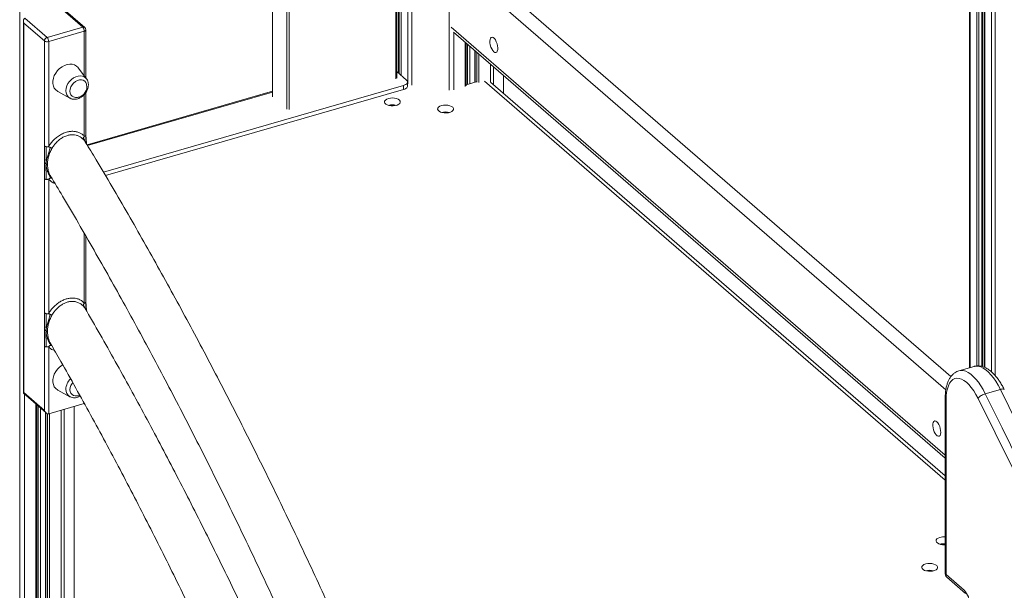
# Model space of a CAD drawing. Units: millimetres. Extents: x -9753 to 19787, y -5032 to 5238.
# Drawn here: x 10416 to 11038, y -3656 to -3295 of the extents above; entities that cross this region are included whole.
import ezdxf

# ---------------------------------------------------------------- set-up
doc = ezdxf.new("R2010")
doc.units = ezdxf.units.MM

msp = doc.modelspace()

# ---------------------------------------------------------------- linework, layer by layer
at = {"color": 8, "linetype": 'Continuous', "lineweight": 15}
for p, q in [((10663.48, -1951.28), (10663.48, -3336.47)), ((10687.09, -1954.37), (10687.09, -3339.63)), ((11016.54, -2301.06), (11016.54, -3514.9)), ((11020.71, -2304.68), (11020.71, -3513.91)), ((11022.08, -2305.86), (11022.08, -3513.91)), ((11023.93, -2307.46), (11023.93, -3514.2)), ((11025.71, -2309.01), (11025.71, -3514.82)), ((11029.89, -2312.62), (11029.89, -3517.52)), ((11032.32, -2313.55), (11032.32, -3519.98)), ((10653.51, -3332.41), (10653.51, -2643.16)), ((10655.09, -2642.7), (10655.09, -3328.77)), ((10656.88, -2642.19), (10656.88, -3330.32)), ((10661.05, -2640.97), (10661.05, -3335.53)), ((10584.6, -3351.73), (10584.6, -2663.05)), ((10585.96, -2662.66), (10585.96, -3351.91)), ((10575.6, -2665.65), (10575.6, -3343.93)), ((10415.71, -2978.36), (10415.71, -4536.69)), ((10693.89, -3251.74), (11004.33, -3520.59)), ((10688.51, -3258.28), (11001.14, -3529.02)), ((10456.56, -3330.67), (10456.56, -3302.39)), ((10688.51, -3299.85), (11000.72, -3570.23)), ((10690.13, -3303.19), (10690.13, -3339.43)), ((10697.35, -3309.44), (10697.35, -3337.34)), ((10698.8, -3310.69), (10698.8, -3336.01)), ((10700.31, -3312.01), (10700.31, -3335.57)), ((10703.58, -3314.84), (10703.58, -3334.63)), ((10704.65, -3315.76), (10704.65, -3334.66)), ((10706.01, -3316.94), (10706.01, -3334.84)), ((10713.24, -3323.2), (10713.24, -3334.37)), ((10715.1, -3324.81), (10715.1, -3335.97)), ((11000.72, -3586.07), (10709.48, -3333.84)), ((10721.43, -3330.29), (10721.43, -3341.45)), ((10575.46, -3340.94), (10458.65, -3374.66)), ((10456.56, -3368.66), (10456.56, -3342.37)), ((10686.72, -3353.57), (10686.72, -3353.9)), ((10457.55, -3367.88), (10457.5, -3368.18)), ((10435.99, -3395.21), (10435.48, -3395.13)), ((10456.56, -3474.13), (10456.56, -3430.14)), ((10457.5, -3473.64), (10457.55, -3473.35)), ((10435.5, -3500.95), (10435.99, -3501.03)), ((10418.75, -3531.76), (10418.75, -4536.49)), ((10425.97, -3538.02), (10425.97, -4534.4)), ((10427.42, -3539.27), (10427.42, -4526.98)), ((10428.93, -3540.59), (10428.93, -4526.88)), ((10443.72, -3541.3), (10443.72, -4528.6)), ((10450.05, -3539.48), (10450.05, -4516.8)), ((10432.2, -3543.42), (10432.2, -4530.8)), ((10433.27, -3544.08), (10433.27, -4531.72)), ((10434.63, -3543.93), (10434.63, -4531.9)), ((10441.86, -3541.84), (10441.86, -4529.82))]:
    msp.add_line(p, q, dxfattribs=at)
at = {"color": 7, "linetype": 'Continuous', "lineweight": 15}
for p, q in [((11016.01, -2300.06), (11016.01, -3515.05)), ((11024.43, -3514.33), (11024.43, -2307.89)), ((11025.58, -2308.89), (11025.58, -3514.77)), ((10654.01, -3331.98), (10654.01, -2643.01)), ((10655.59, -3329.21), (10655.59, -2642.56)), ((10656.74, -2642.22), (10656.74, -3330.21)), ((10575.46, -2665.69), (10575.46, -3343.68)), ((10455.56, -3299.79), (10441.56, -3287.67)), ((10456.87, -3300.01), (10443.22, -3288.18)), ((10418.04, -3295.9), (10418.04, -3531.11)), ((10431.31, -3308.52), (10418.31, -3297.26)), ((10418.31, -3297.26), (10418.31, -3530.74)), ((10419.04, -3294.17), (10433.04, -3306.29)), ((10433.04, -3306.29), (10455.56, -3299.79)), ((10456.56, -3302.39), (10434.04, -3308.89)), ((10457.56, -3332), (10457.56, -3301.52)), ((10689.96, -3303.04), (11000.72, -3572.17)), ((10431.31, -3374.8), (10431.31, -3308.52)), ((10434.04, -3308.89), (10434.04, -3375.16)), ((10697.85, -3336.91), (10697.85, -3309.88)), ((10703.45, -3314.72), (10703.45, -3334.67)), ((10457.93, -3332.49), (10452.67, -3325.5)), ((10654.01, -3327.84), (10660.22, -3333.22)), ((10660.89, -3337.07), (10660.89, -3334.47)), ((10704.35, -3334.41), (10697.85, -3336.29)), ((11000.72, -3583.33), (10713.4, -3334.5)), ((10721.56, -3341.57), (10721.56, -3330.41)), ((10439.74, -3340.42), (10447.42, -3344.63)), ((10457.56, -3367.88), (10457.56, -3341.09)), ((10575.46, -3340.24), (10458.29, -3374.07)), ((10468.65, -3391.41), (10658.39, -3336.63)), ((10469.96, -3393.62), (10658.39, -3339.23)), ((10658.39, -3339.23), (10658.39, -3336.63)), ((10457.85, -3373.34), (10457.55, -3367.77)), ((10431.31, -3374.8), (10431.31, -3385.23)), ((10431.31, -3385.23), (10431.31, -3395.67)), ((10431.31, -3480.26), (10431.31, -3395.67)), ((10434.04, -3396.04), (10434.04, -3480.63)), ((10457.56, -3473.35), (10457.56, -3431.88)), ((10455.99, -3475.24), (10457.07, -3477.53)), ((10457.84, -3478.84), (10457.55, -3473.24)), ((10431.31, -3480.26), (10431.31, -3490.87)), ((10431.31, -3490.87), (10431.31, -3501.48)), ((10431.31, -3542), (10431.31, -3501.48)), ((10434.04, -3501.85), (10434.04, -3544.1)), ((11018.93, -3514.21), (11009.4, -3516.96)), ((11018.93, -3514.21), (11009.4, -3516.96)), ((11026.08, -3531.45), (11035.61, -3528.7)), ((10418.08, -3531.19), (10432.39, -3543.58)), ((10418.31, -3530.74), (10431.31, -3542)), ((10439.74, -3529.1), (10447.42, -3533.31)), ((11000.72, -3534.52), (11000.72, -3645.14)), ((11000.72, -3534.52), (11000.72, -3645.14)), ((10426.47, -4533.97), (10426.47, -3538.45)), ((10434.04, -3544.1), (10456.56, -3537.6)), ((10450.19, -4516.28), (10450.19, -3539.44)), ((11001.26, -3645.7), (11001.26, -3535.52)), ((10432.07, -3543.3), (10432.07, -4530.55)), ((10990.29, -3643.67), (10989.64, -3643.1)), ((11012.76, -3655.66), (11001.26, -3645.7)), ((11001.78, -3647.44), (11013.61, -3657.69)), ((11001.78, -3647.44), (11013.61, -3657.69))]:
    msp.add_line(p, q, dxfattribs=at)
at = {"color": 8, "linetype": 'Continuous', "lineweight": 15, "flags": 128}
for points in [[(10457.56, -3301.52), (10457.56, -3301.59), (10457.49, -3301.78), (10457.35, -3301.96), (10457.15, -3302.13), (10456.88, -3302.27), (10456.56, -3302.39)], [(10444.9, -3339.96), (10445.05, -3338.45), (10445.51, -3336.92), (10446.24, -3335.43), (10447.23, -3334.05), (10448.42, -3332.84), (10449.76, -3331.85), (10451.21, -3331.13), (10452.68, -3330.71), (10454.12, -3330.6), (10455.46, -3330.81), (10456.65, -3331.33), (10457.64, -3332.14), (10457.93, -3332.49)], [(11018.93, -3514.21), (11020.19, -3513.99), (11021.66, -3514.08), (11023.2, -3514.51), (11024.78, -3515.26), (11026.39, -3516.35), (11028.01, -3517.74), (11029.62, -3519.43), (11031.21, -3521.39), (11032.74, -3523.61), (11034.22, -3526.06), (11035.61, -3528.7)], [(11018.93, -3514.21), (11020.19, -3513.99), (11021.66, -3514.08), (11023.2, -3514.51), (11024.78, -3515.26), (11026.39, -3516.35), (11028.01, -3517.74), (11029.62, -3519.43), (11031.21, -3521.39), (11032.74, -3523.61), (11034.22, -3526.06), (11035.61, -3528.7)], [(11026.08, -3531.45), (11024.69, -3528.81), (11023.22, -3526.36), (11021.68, -3524.14), (11020.1, -3522.18), (11018.48, -3520.49), (11016.86, -3519.1), (11015.25, -3518.01), (11013.67, -3517.26), (11012.14, -3516.83), (11010.67, -3516.74), (11009.38, -3516.96)], [(11026.08, -3531.45), (11024.69, -3528.81), (11023.22, -3526.36), (11021.68, -3524.14), (11020.1, -3522.18), (11018.48, -3520.49), (11016.86, -3519.1), (11015.25, -3518.01), (11013.67, -3517.26), (11012.14, -3516.83), (11010.67, -3516.74), (11009.38, -3516.96)]]:
    msp.add_lwpolyline(points, dxfattribs=at)
at = {"color": 7, "linetype": 'Continuous', "lineweight": 15, "flags": 128}
for points in [[(10715.4, -3315.34), (10716.07, -3315.77), (10716.7, -3315.84), (10717.23, -3315.55), (10717.62, -3314.93), (10717.85, -3314.01), (10717.89, -3312.88), (10717.76, -3311.6), (10717.44, -3310.28), (10716.98, -3309.02), (10716.4, -3307.9), (10715.74, -3307.02), (10715.06, -3306.43), (10714.4, -3306.18), (10713.82, -3306.29), (10713.36, -3306.75), (10713.04, -3307.52), (10712.91, -3308.56), (10712.95, -3309.77), (10713.18, -3311.08), (10713.57, -3312.39), (10714.1, -3313.59), (10714.73, -3314.6), (10715.4, -3315.34)], [(10452.67, -3325.5), (10452.59, -3325.39), (10451.57, -3324.39), (10450.33, -3323.67), (10448.9, -3323.26), (10447.34, -3323.17), (10445.71, -3323.41), (10444.07, -3323.96), (10442.47, -3324.81), (10440.97, -3325.93), (10439.63, -3327.27), (10438.49, -3328.79), (10437.6, -3330.43), (10436.99, -3332.14), (10436.68, -3333.84), (10436.68, -3335.49), (10436.99, -3337.01), (10437.6, -3338.37), (10438.49, -3339.49), (10439.63, -3340.36), (10439.74, -3340.42)], [(10458.04, -3336.17), (10457.98, -3335.9), (10457.52, -3334.83), (10456.79, -3333.99), (10455.83, -3333.41), (10454.69, -3333.14), (10453.44, -3333.2), (10452.16, -3333.57), (10450.91, -3334.23), (10449.78, -3335.16), (10448.81, -3336.29), (10448.08, -3337.56), (10447.63, -3338.89), (10447.47, -3340.21), (10447.63, -3341.44), (10448.08, -3342.51), (10448.81, -3343.36), (10449.78, -3343.93), (10450.91, -3344.2), (10451.08, -3344.21)], [(10658.39, -3336.63), (10659.19, -3336.35), (10659.86, -3335.99), (10660.37, -3335.57), (10660.72, -3335.11), (10660.88, -3334.63), (10660.85, -3334.14), (10660.62, -3333.66), (10660.22, -3333.22)], [(10660.89, -3337.07), (10660.88, -3337.23), (10660.72, -3337.71), (10660.37, -3338.17), (10659.86, -3338.59), (10659.19, -3338.94), (10658.39, -3339.23)], [(10648.76, -3344.9), (10647.69, -3345.31), (10646.88, -3345.86), (10646.39, -3346.5), (10646.27, -3347.17), (10646.52, -3347.84), (10647.11, -3348.46), (10648.02, -3348.96), (10649.17, -3349.33), (10650.47, -3349.53), (10651.83, -3349.54), (10653.15, -3349.38), (10654.33, -3349.04), (10655.28, -3348.55), (10655.94, -3347.95), (10656.24, -3347.29), (10656.18, -3346.61), (10655.75, -3345.96), (10654.99, -3345.4), (10653.96, -3344.95), (10652.72, -3344.67), (10651.38, -3344.56), (10650.03, -3344.64), (10648.76, -3344.9)], [(10682.41, -3349.4), (10681.33, -3349.82), (10680.52, -3350.37), (10680.04, -3351), (10679.91, -3351.68), (10680.16, -3352.35), (10680.76, -3352.96), (10681.67, -3353.47), (10682.81, -3353.84), (10684.12, -3354.04), (10685.48, -3354.05), (10686.8, -3353.88), (10687.98, -3353.54), (10688.93, -3353.06), (10689.58, -3352.46), (10689.89, -3351.8), (10689.83, -3351.12), (10689.4, -3350.47), (10688.64, -3349.9), (10687.6, -3349.46), (10686.37, -3349.18), (10685.02, -3349.07), (10683.67, -3349.15), (10682.41, -3349.4)], [(10442.95, -3513.2), (10442.47, -3513.49), (10440.97, -3514.6), (10439.63, -3515.94), (10438.49, -3517.46), (10437.6, -3519.11), (10436.99, -3520.81), (10436.68, -3522.52), (10436.68, -3524.16), (10436.99, -3525.69), (10437.6, -3527.04), (10438.49, -3528.17), (10439.63, -3529.03), (10439.74, -3529.1)], [(11001.26, -3535.52), (11001.35, -3532.9), (11001.63, -3530.49), (11002.1, -3528.3), (11002.73, -3526.39), (11003.54, -3524.77), (11004.5, -3523.46), (11005.59, -3522.49), (11006.82, -3521.87), (11008.15, -3521.61), (11009.57, -3521.72), (11011.06, -3522.18), (11012.59, -3523), (11014.15, -3524.17), (11015.71, -3525.66), (11017.24, -3527.45), (11018.74, -3529.52), (11020.17, -3531.84), (11021.52, -3534.38)], [(11001.26, -3535.52), (11001.35, -3532.9), (11001.63, -3530.49), (11002.1, -3528.3), (11002.73, -3526.39), (11003.54, -3524.77), (11004.5, -3523.46), (11005.59, -3522.49), (11006.82, -3521.87), (11008.15, -3521.61), (11009.57, -3521.72), (11011.06, -3522.18), (11012.59, -3523), (11014.15, -3524.17), (11015.71, -3525.66), (11017.24, -3527.45), (11018.74, -3529.52), (11020.17, -3531.84), (11021.52, -3534.38)], [(10449.23, -3524.43), (10448.81, -3524.97), (10448.08, -3526.23), (10447.63, -3527.57), (10447.47, -3528.89), (10447.63, -3530.12), (10448.08, -3531.19), (10448.81, -3532.03), (10449.78, -3532.61), (10450.91, -3532.88), (10451.08, -3532.89)], [(11035.61, -3528.7), (11046.28, -3550.16), (11056.86, -3571.8), (11067.34, -3593.6), (11077.71, -3615.55), (11087.99, -3637.67), (11098.15, -3659.93)], [(11035.61, -3528.7), (11046.28, -3550.16), (11056.86, -3571.8), (11067.34, -3593.6), (11077.71, -3615.55), (11087.99, -3637.67), (11098.15, -3659.93)], [(11021.52, -3534.38), (11032.39, -3556.26), (11043.17, -3578.31), (11053.84, -3600.54), (11064.41, -3622.93), (11074.87, -3645.48), (11085.22, -3668.18)], [(11021.52, -3534.38), (11032.39, -3556.26), (11043.17, -3578.31), (11053.84, -3600.54), (11064.41, -3622.93), (11074.87, -3645.48), (11085.22, -3668.18)], [(11088.63, -3662.68), (11078.46, -3640.42), (11068.19, -3618.3), (11057.81, -3596.35), (11047.34, -3574.55), (11036.76, -3552.91), (11026.08, -3531.45)], [(11088.63, -3662.68), (11078.46, -3640.42), (11068.19, -3618.3), (11057.81, -3596.35), (11047.34, -3574.55), (11036.76, -3552.91), (11026.08, -3531.45)], [(10995.4, -3549.17), (10994.73, -3548.75), (10994.1, -3548.67), (10993.57, -3548.96), (10993.18, -3549.58), (10992.95, -3550.5), (10992.91, -3551.63), (10993.04, -3552.91), (10993.36, -3554.23), (10993.82, -3555.49), (10994.4, -3556.61), (10995.06, -3557.49), (10995.74, -3558.08), (10996.4, -3558.33), (10996.98, -3558.22), (10997.44, -3557.77), (10997.76, -3556.99), (10997.89, -3555.95), (10997.85, -3554.74), (10997.62, -3553.43), (10997.23, -3552.13), (10996.7, -3550.92), (10996.07, -3549.91), (10995.4, -3549.17)], [(10997.41, -3622.2), (10996.33, -3622.62), (10995.52, -3623.17), (10995.04, -3623.8), (10994.91, -3624.48), (10995.16, -3625.15), (10995.76, -3625.76), (10996.67, -3626.27), (10997.81, -3626.64), (10999.12, -3626.83), (11000.48, -3626.85), (11000.72, -3626.83)], [(10988.39, -3639.02), (10987.32, -3639.44), (10986.51, -3639.99), (10986.02, -3640.62), (10985.9, -3641.3), (10986.15, -3641.97), (10986.74, -3642.58), (10987.65, -3643.09), (10988.8, -3643.46), (10990.1, -3643.66), (10991.46, -3643.67), (10992.78, -3643.5), (10993.96, -3643.16), (10994.91, -3642.68), (10995.57, -3642.08), (10995.87, -3641.42), (10995.81, -3640.74), (10995.38, -3640.09), (10994.63, -3639.52), (10993.59, -3639.08), (10992.35, -3638.8), (10991.01, -3638.69), (10989.66, -3638.77), (10988.39, -3639.02)]]:
    msp.add_lwpolyline(points, dxfattribs=at)
at = {"color": 8, "linetype": 'Continuous', "lineweight": 15}
for centre, radius, start, end in [((10456.01, -3301.09), 1.38, 51.66775, 109.2415), ((10450.01, -3340.22), 5.12, 177.08972, 239.62411), ((10454.62, -3529.04), 9.73, 133.88425, 177.63658), ((10450.01, -3528.9), 5.12, 177.08972, 239.62411), ((11002.05, -3534.45), 1.33, 182.98843, 233.42656)]:
    msp.add_arc(centre, radius, start, end, dxfattribs=at)
at = {"color": 7, "linetype": 'Continuous', "lineweight": 15}
for centre, radius, start, end in [((10452.77, -3302.36), 3.79, 359.51295, 42.5905), ((10455.56, -3301.52), 2, 0, 49.10661), ((10433.77, -3308.64), 2.46, 107.20914, 177.17117), ((10433.07, -3305.81), 3.23, 237.13472, 287.602), ((10430.25, -3308.86), 3.79, 359.51295, 42.5905), ((10451.44, -3337.49), 6.73, 286.10211, 11.25141), ((10451.44, -3337.49), 6.73, 266.9618, 286.10211), ((10651.26, -3358.29), 9.41, 74.58612, 105.41349), ((10684.91, -3362.8), 9.41, 74.58733, 105.41092), ((10451.44, -3526.16), 6.73, 266.9618, 289.92499), ((10999.91, -3631.34), 9.47, 85.07896, 105.31424), ((10999.91, -3635.67), 9.47, 85.07896, 105.31424), ((10990.89, -3652.42), 9.41, 74.58704, 105.41375), ((11002.99, -3664.64), 13.27, 359.51454, 42.58913)]:
    msp.add_arc(centre, radius, start, end, dxfattribs=at)
for centre, major_axis, ratio, start_param, end_param in [((10420.04, -3296.76), (-1.16, 2.54), 0.641742, 6.188123, 7.758919), ((10420.04, -3530.24), (1.99, 0.91), 0.208712, 2.522931, 3.236655), ((10433.04, -3541.5), (-1.16, 2.54), 0.641742, 1.475734, 3.04653)]:
    msp.add_ellipse(centre, major_axis=major_axis, ratio=ratio, start_param=start_param, end_param=end_param, dxfattribs=at)
at = {"color": 8, "linetype": 'Continuous', "lineweight": 15}
for major_axis, ratio, start_param, end_param in [((4, 0.48), 0.308499, 3.10465, 3.628249), ((3.13, 2.55), 0.613344, 2.535126, 3.248851)]:
    msp.add_ellipse((11004.72, -3644.7), major_axis=major_axis, ratio=ratio, start_param=start_param, end_param=end_param, dxfattribs=at)
at = {"color": 7, "linetype": 'Continuous', "lineweight": 15}
for points, knots in [([(10459.13, -3336.27), (10459.12, -3335.98), (10459.09, -3335.19), (10458.78, -3333.99), (10458.34, -3332.98), (10457.93, -3332.53), (10457.84, -3332.43)], [0, 0, 0, 0, 0.204423, 0.553002, 0.896247, 1, 1, 1, 1]), ([(10447.39, -3344.58), (10447.5, -3344.65), (10447.98, -3344.96), (10448.97, -3345.25), (10450.32, -3345.4), (10451.73, -3345.26), (10453.15, -3344.83), (10454.53, -3344.13), (10455.81, -3343.19), (10456.95, -3342.03), (10457.89, -3340.7), (10458.6, -3339.25), (10459.05, -3337.75), (10459.1, -3336.75), (10459.13, -3336.27)], [0, 0, 0, 0, 0.025171, 0.108952, 0.193377, 0.279427, 0.367317, 0.456672, 0.546887, 0.637553, 0.728577, 0.820035, 0.911985, 1, 1, 1, 1]), ([(10434.04, -3375.16), (10434.54, -3374.42), (10435.54, -3372.94), (10437.43, -3370.86), (10439.62, -3368.97), (10442.11, -3367.38), (10444.64, -3366.29), (10447.08, -3365.71), (10449.34, -3365.55), (10451.49, -3365.8), (10453.43, -3366.43), (10455.15, -3367.38), (10456.09, -3368.23), (10456.56, -3368.66)], [0, 0, 0, 0, 0.089001, 0.177972, 0.277388, 0.376762, 0.479417, 0.567586, 0.655765, 0.743794, 0.831852, 0.915916, 1, 1, 1, 1]), ([(10455.97, -3370.7), (10455.07, -3369.93), (10453.71, -3368.77), (10451.38, -3368), (10449.47, -3367.73), (10447.46, -3367.85), (10445.3, -3368.36), (10443.08, -3369.34), (10440.9, -3370.78), (10439, -3372.5), (10437.37, -3374.4), (10436.53, -3375.76), (10436.1, -3376.43)], [0, 0, 0, 0, 0.168763, 0.256778, 0.344762, 0.432518, 0.520259, 0.622405, 0.72165, 0.820955, 0.91046, 1, 1, 1, 1]), ([(10455.99, -3369.8), (10455.95, -3369.92), (10455.89, -3370.14), (10455.88, -3370.44), (10455.94, -3370.61), (10455.97, -3370.7)], [0, 0, 0, 0, 0.372781, 0.663586, 1, 1, 1, 1]), ([(10456.56, -3368.66), (10456.56, -3368.69), (10456.55, -3368.75), (10456.49, -3368.89), (10456.36, -3369.12), (10456.15, -3369.44), (10456.05, -3369.67), (10455.99, -3369.8)], [0, 0, 0, 0, 0.0659, 0.143637, 0.348927, 0.632842, 1, 1, 1, 1]), ([(10455.99, -3369.8), (10456.46, -3370.65), (10456.99, -3371.6), (10457.26, -3372.5), (10457.29, -3372.6)], [0, 0, 0, 0, 0.8890312, 1, 1, 1, 1]), ([(10457.5, -3368.18), (10457.43, -3368.29), (10457.32, -3368.5), (10457.01, -3368.68), (10456.78, -3368.74), (10456.63, -3368.71), (10456.58, -3368.68), (10456.56, -3368.66)], [0, 0, 0, 0, 0.367562, 0.651226, 0.856392, 0.934099, 1, 1, 1, 1]), ([(10457.41, -3372.58), (10457.4, -3372.56), (10457.38, -3372.54), (10457.37, -3372.52), (10457.37, -3372.51)], [0, 0, 0, 0, 0.732807, 1, 1, 1, 1]), ([(10796.25, -4174.43), (10794.49, -4168.18), (10790.7, -4154.74), (10784.73, -4134.14), (10778.37, -4112.65), (10771.87, -4091.2), (10765.25, -4069.8), (10758.5, -4048.45), (10751.62, -4027.16), (10744.62, -4005.94), (10737.49, -3984.77), (10730.25, -3963.68), (10722.88, -3942.67), (10715.39, -3921.73), (10707.79, -3900.87), (10700.07, -3880.1), (10692.24, -3859.43), (10684.29, -3838.84), (10676.23, -3818.36), (10668.06, -3797.98), (10659.79, -3777.7), (10651.4, -3757.54), (10642.92, -3737.49), (10634.32, -3717.56), (10625.63, -3697.75), (10616.84, -3678.07), (10607.95, -3658.53), (10598.96, -3639.11), (10589.88, -3619.83), (10580.7, -3600.7), (10571.44, -3581.71), (10562.08, -3562.87), (10552.64, -3544.19), (10543.11, -3525.66), (10533.49, -3507.29), (10523.8, -3489.09), (10514.02, -3471.05), (10504.17, -3453.19), (10494.24, -3435.5), (10484.23, -3417.99), (10474.16, -3400.66), (10465.21, -3385.53), (10459.6, -3376.24), (10457.4, -3372.6)], [0, 0, 0, 0, 0.0214465, 0.0461198, 0.0707932, 0.0954667, 0.1201402, 0.1448137, 0.1694876, 0.1941615, 0.2188355, 0.2435099, 0.2681845, 0.2928595, 0.317535, 0.3422106, 0.3668868, 0.3915634, 0.4162405, 0.4409182, 0.4655964, 0.4902753, 0.5149549, 0.5396353, 0.5643162, 0.588998, 0.6136807, 0.6383642, 0.6630487, 0.6877341, 0.7124205, 0.7371081, 0.7617968, 0.7864866, 0.8111775, 0.8358698, 0.8605633, 0.8852583, 0.9099547, 0.9346526, 0.959352, 0.9840529, 1, 1, 1, 1]), ([(10457.5, -3368.18), (10457.51, -3369.14), (10457.54, -3370.84), (10457.73, -3372.53), (10457.81, -3373.27)], [0, 0, 0, 0, 0.564423, 1, 1, 1, 1]), ([(10432.5, -3375.4), (10432.32, -3375.34), (10432, -3375.25), (10431.59, -3375.03), (10431.41, -3374.88), (10431.31, -3374.8)], [0, 0, 0, 0, 0.3711344, 0.6617352, 1, 1, 1, 1]), ([(10432.5, -3375.4), (10432.5, -3376.36), (10432.5, -3378.31), (10432.31, -3381.92), (10432.34, -3384.53), (10432.36, -3386.12)], [0, 0, 0, 0, 0.2769454, 0.5599673, 1, 1, 1, 1]), ([(10435.03, -3375.85), (10434.75, -3376.9), (10434.2, -3378.99), (10432.9, -3382.34), (10432.56, -3384.69), (10432.36, -3386.12)], [0, 0, 0, 0, 0.283773, 0.563324, 1, 1, 1, 1]), ([(10434.04, -3375.16), (10434.02, -3375.19), (10433.97, -3375.26), (10433.81, -3375.36), (10433.52, -3375.46), (10433.05, -3375.5), (10432.7, -3375.43), (10432.5, -3375.4)], [0, 0, 0, 0, 0.0659024, 0.1436118, 0.3487673, 0.6323717, 1, 1, 1, 1]), ([(10433.31, -3386.97), (10433.31, -3386.46), (10433.3, -3385.49), (10433.44, -3384.1), (10433.64, -3382.9), (10434.02, -3381.21), (10434.72, -3379.03), (10435.65, -3377.28), (10436.1, -3376.43)], [0, 0, 0, 0, 0.147915, 0.278193, 0.39082, 0.485801, 0.751231, 1, 1, 1, 1]), ([(10435.03, -3375.85), (10434.88, -3375.78), (10434.61, -3375.66), (10434.29, -3375.48), (10434.12, -3375.35), (10434.05, -3375.24), (10434.05, -3375.19), (10434.04, -3375.16)], [0, 0, 0, 0, 0.367152, 0.651063, 0.85635, 0.934086, 1, 1, 1, 1]), ([(10436.1, -3376.43), (10436, -3376.36), (10435.8, -3376.24), (10435.43, -3376.04), (10435.18, -3375.92), (10435.03, -3375.85)], [0, 0, 0, 0, 0.33645, 0.627214, 1, 1, 1, 1]), ([(10431.31, -3385.23), (10431.5, -3385.4), (10431.85, -3385.69), (10432.2, -3385.99), (10432.36, -3386.12)], [0, 0, 0, 0, 0.546493, 1, 1, 1, 1]), ([(10432.5, -3396), (10432.5, -3395.05), (10432.5, -3393.14), (10432.23, -3389.94), (10432.31, -3387.57), (10432.36, -3386.12)], [0, 0, 0, 0, 0.276858, 0.560599, 1, 1, 1, 1]), ([(10433.31, -3386.97), (10433.14, -3386.82), (10432.82, -3386.54), (10432.5, -3386.25), (10432.36, -3386.12)], [0, 0, 0, 0, 0.543534, 1, 1, 1, 1]), ([(10435.48, -3395.13), (10435.07, -3394.48), (10434.25, -3393.18), (10433.18, -3390.78), (10432.52, -3388.42), (10432.41, -3386.89), (10432.36, -3386.12)], [0, 0, 0, 0, 0.283038, 0.56181, 0.778865, 1, 1, 1, 1]), ([(10431.31, -3395.67), (10431.41, -3395.73), (10431.59, -3395.85), (10432, -3395.96), (10432.32, -3395.98), (10432.5, -3396)], [0, 0, 0, 0, 0.338346, 0.628933, 1, 1, 1, 1]), ([(10432.5, -3396), (10432.7, -3396), (10433.05, -3396), (10433.52, -3395.96), (10433.82, -3395.95), (10433.97, -3395.98), (10434.02, -3396.02), (10434.04, -3396.04)], [0, 0, 0, 0, 0.3677501, 0.6515087, 0.8565972, 0.934248, 1, 1, 1, 1]), ([(10435.48, -3395.13), (10435.26, -3395.16), (10434.89, -3395.2), (10434.41, -3395.47), (10434.16, -3395.72), (10434.06, -3395.92), (10434.05, -3396), (10434.04, -3396.04)], [0, 0, 0, 0, 0.368118, 0.65178, 0.856637, 0.934176, 1, 1, 1, 1]), ([(10435.19, -3393.87), (10437.73, -3398.09), (10443.62, -3407.92), (10452.79, -3423.56), (10462.72, -3440.76), (10472.57, -3458.15), (10482.36, -3475.72), (10492.07, -3493.46), (10501.7, -3511.38), (10511.26, -3529.46), (10520.73, -3547.71), (10530.13, -3566.12), (10539.44, -3584.69), (10548.66, -3603.41), (10557.8, -3622.28), (10566.85, -3641.3), (10575.81, -3660.46), (10584.67, -3679.76), (10593.44, -3699.2), (10602.11, -3718.76), (10610.68, -3738.45), (10619.15, -3758.26), (10627.52, -3778.19), (10635.79, -3798.24), (10643.95, -3818.4), (10652, -3838.66), (10659.94, -3859.02), (10667.77, -3879.49), (10675.49, -3900.04), (10683.1, -3920.69), (10690.59, -3941.42), (10697.97, -3962.24), (10705.22, -3983.13), (10712.36, -4004.09), (10719.38, -4025.12), (10726.27, -4046.22), (10733.04, -4067.38), (10739.68, -4088.59), (10746.19, -4109.85), (10752.58, -4131.16), (10758.84, -4152.52), (10764.96, -4173.91), (10769.89, -4191.47), (10772.74, -4201.9), (10773.63, -4205.18)], [0, 0, 0, 0, 0.0182942, 0.0425388, 0.0667849, 0.0910327, 0.1152821, 0.1395328, 0.163785, 0.1880386, 0.2122933, 0.2365494, 0.2608066, 0.2850651, 0.3093248, 0.3335854, 0.3578468, 0.3821095, 0.4063731, 0.4306374, 0.4549026, 0.4791686, 0.5034355, 0.5277029, 0.5519709, 0.5762397, 0.6005089, 0.6247789, 0.6490492, 0.6733201, 0.6975913, 0.7218629, 0.746135, 0.7704073, 0.7946798, 0.8189526, 0.8432256, 0.867499, 0.8917722, 0.9160458, 0.9403192, 0.9645928, 0.9888664, 1, 1, 1, 1]), ([(10434.04, -3480.63), (10434.38, -3480.11), (10435.2, -3478.86), (10436.73, -3477.01), (10438.63, -3475.17), (10440.7, -3473.62), (10442.88, -3472.39), (10445.13, -3471.52), (10447.59, -3470.99), (10450.14, -3470.94), (10452.63, -3471.5), (10454.82, -3472.54), (10455.98, -3473.6), (10456.56, -3474.13)], [0, 0, 0, 0, 0.061345, 0.148941, 0.236504, 0.322195, 0.40786, 0.493619, 0.579379, 0.688255, 0.792598, 0.897004, 1, 1, 1, 1]), ([(10455.95, -3476.13), (10455.42, -3475.63), (10454.36, -3474.63), (10452.38, -3473.64), (10450.15, -3473.09), (10447.88, -3473.09), (10445.71, -3473.56), (10443.72, -3474.34), (10441.81, -3475.45), (10440.01, -3476.86), (10438.37, -3478.54), (10437.06, -3480.24), (10436.37, -3481.39), (10436.08, -3481.86)], [0, 0, 0, 0, 0.103854, 0.208378, 0.312818, 0.421154, 0.506339, 0.591525, 0.676884, 0.762277, 0.850163, 0.938088, 1, 1, 1, 1]), ([(10455.99, -3475.24), (10455.95, -3475.36), (10455.88, -3475.57), (10455.87, -3475.87), (10455.92, -3476.04), (10455.95, -3476.13)], [0, 0, 0, 0, 0.372503, 0.663308, 1, 1, 1, 1]), ([(10456.56, -3474.13), (10456.56, -3474.15), (10456.55, -3474.21), (10456.49, -3474.35), (10456.36, -3474.57), (10456.15, -3474.88), (10456.05, -3475.11), (10455.99, -3475.24)], [0, 0, 0, 0, 0.065288, 0.142569, 0.34747, 0.631755, 1, 1, 1, 1]), ([(10456.56, -3474.13), (10456.58, -3474.14), (10456.63, -3474.18), (10456.78, -3474.2), (10457.01, -3474.15), (10457.31, -3473.96), (10457.43, -3473.76), (10457.5, -3473.64)], [0, 0, 0, 0, 0.065292, 0.1425, 0.347289, 0.631282, 1, 1, 1, 1]), ([(10457.43, -3478.13), (10457.33, -3477.95), (10457.21, -3477.76), (10457.08, -3477.55), (10457.06, -3477.52), (10457.06, -3477.51), (10457.05, -3477.51), (10457.05, -3477.51), (10457.05, -3477.5), (10457.05, -3477.5), (10457.05, -3477.5)], [0, 0, 0, 0, 0.829351, 0.924159, 0.955677, 0.968069, 0.978852, 0.988988, 0.999537, 1, 1, 1, 1]), ([(10762.48, -4231.66), (10760.85, -4225.54), (10757.36, -4212.47), (10751.86, -4192.47), (10746, -4171.65), (10740, -4150.87), (10733.87, -4130.13), (10727.61, -4109.43), (10721.23, -4088.78), (10714.71, -4068.18), (10708.07, -4047.64), (10701.31, -4027.17), (10694.42, -4006.76), (10687.41, -3986.42), (10680.28, -3966.16), (10673.03, -3945.97), (10665.67, -3925.87), (10658.19, -3905.86), (10650.59, -3885.94), (10642.89, -3866.11), (10635.07, -3846.39), (10627.14, -3826.77), (10619.11, -3807.26), (10610.97, -3787.86), (10602.72, -3768.58), (10594.37, -3749.42), (10585.93, -3730.38), (10577.38, -3711.48), (10568.74, -3692.7), (10560, -3674.07), (10551.17, -3655.57), (10542.24, -3637.23), (10533.23, -3619.03), (10524.12, -3600.98), (10514.94, -3583.09), (10505.66, -3565.36), (10496.31, -3547.79), (10486.87, -3530.39), (10477.36, -3513.16), (10467.77, -3496.12), (10461.12, -3484.47), (10457.66, -3478.53), (10457.45, -3478.15)], [0, 0, 0, 0, 0.02254, 0.04821, 0.073879, 0.099548, 0.125218, 0.150887, 0.176556, 0.202226, 0.227895, 0.253565, 0.279235, 0.304905, 0.330576, 0.356247, 0.381918, 0.40759, 0.433263, 0.458936, 0.484609, 0.510284, 0.535959, 0.561634, 0.587311, 0.612988, 0.638666, 0.664346, 0.690026, 0.715707, 0.74139, 0.767073, 0.792758, 0.818444, 0.844131, 0.86982, 0.89551, 0.921202, 0.946896, 0.972591, 0.998287, 1, 1, 1, 1]), ([(10457.5, -3473.64), (10457.51, -3474.62), (10457.54, -3476.33), (10457.72, -3478.03), (10457.8, -3478.76)], [0, 0, 0, 0, 0.571224, 1, 1, 1, 1]), ([(10431.31, -3480.26), (10431.41, -3480.34), (10431.59, -3480.5), (10432, -3480.71), (10432.32, -3480.81), (10432.5, -3480.86)], [0, 0, 0, 0, 0.338609, 0.629182, 1, 1, 1, 1]), ([(10432.5, -3480.86), (10432.5, -3481.84), (10432.5, -3483.82), (10432.31, -3487.49), (10432.34, -3490.15), (10432.36, -3491.76)], [0, 0, 0, 0, 0.2770758, 0.5599546, 1, 1, 1, 1]), ([(10435.02, -3481.29), (10434.74, -3482.37), (10434.2, -3484.49), (10432.91, -3487.9), (10432.56, -3490.3), (10432.36, -3491.76)], [0, 0, 0, 0, 0.283705, 0.563255, 1, 1, 1, 1]), ([(10432.5, -3480.86), (10432.7, -3480.9), (10433.05, -3480.96), (10433.53, -3480.93), (10433.82, -3480.83), (10433.97, -3480.72), (10434.02, -3480.66), (10434.04, -3480.63)], [0, 0, 0, 0, 0.368718, 0.652711, 0.8575, 0.934708, 1, 1, 1, 1]), ([(10433.31, -3492.61), (10433.31, -3492.09), (10433.3, -3491.1), (10433.43, -3489.69), (10433.63, -3488.46), (10434, -3486.73), (10434.7, -3484.51), (10435.63, -3482.73), (10436.08, -3481.86)], [0, 0, 0, 0, 0.147847, 0.278176, 0.390966, 0.486229, 0.751537, 1, 1, 1, 1]), ([(10435.02, -3481.29), (10434.87, -3481.23), (10434.61, -3481.1), (10434.29, -3480.94), (10434.12, -3480.81), (10434.05, -3480.71), (10434.05, -3480.65), (10434.04, -3480.63)], [0, 0, 0, 0, 0.368186, 0.652525, 0.857396, 0.934687, 1, 1, 1, 1]), ([(10436.08, -3481.86), (10435.98, -3481.8), (10435.78, -3481.67), (10435.42, -3481.48), (10435.16, -3481.36), (10435.02, -3481.29)], [0, 0, 0, 0, 0.336639, 0.627399, 1, 1, 1, 1]), ([(10431.31, -3490.87), (10431.5, -3491.04), (10431.85, -3491.33), (10432.2, -3491.63), (10432.36, -3491.76)], [0, 0, 0, 0, 0.546776, 1, 1, 1, 1]), ([(10432.5, -3501.81), (10432.5, -3500.85), (10432.5, -3498.91), (10432.23, -3495.65), (10432.31, -3493.23), (10432.36, -3491.76)], [0, 0, 0, 0, 0.276869, 0.560493, 1, 1, 1, 1]), ([(10433.31, -3492.61), (10433.14, -3492.46), (10432.82, -3492.18), (10432.5, -3491.89), (10432.36, -3491.76)], [0, 0, 0, 0, 0.543907, 1, 1, 1, 1]), ([(10435.5, -3500.95), (10435.08, -3500.28), (10434.26, -3498.95), (10433.18, -3496.51), (10432.52, -3494.1), (10432.41, -3492.55), (10432.36, -3491.76)], [0, 0, 0, 0, 0.2828163, 0.5615589, 0.778744, 1, 1, 1, 1]), ([(10431.31, -3501.48), (10431.41, -3501.55), (10431.59, -3501.66), (10432, -3501.77), (10432.32, -3501.8), (10432.5, -3501.81)], [0, 0, 0, 0, 0.338743, 0.62922, 1, 1, 1, 1]), ([(10432.5, -3501.81), (10432.7, -3501.81), (10433.05, -3501.81), (10433.53, -3501.77), (10433.82, -3501.77), (10433.97, -3501.8), (10434.02, -3501.83), (10434.04, -3501.85)], [0, 0, 0, 0, 0.3689427, 0.6530653, 0.8577724, 0.9348576, 1, 1, 1, 1]), ([(10434.04, -3501.85), (10434.05, -3501.81), (10434.06, -3501.73), (10434.16, -3501.53), (10434.42, -3501.28), (10434.91, -3501.01), (10435.29, -3500.97), (10435.5, -3500.95)], [0, 0, 0, 0, 0.065162, 0.142192, 0.346671, 0.630757, 1, 1, 1, 1]), ([(10435.15, -3499.57), (10437.33, -3503.37), (10442.7, -3512.72), (10451.18, -3527.81), (10460.58, -3544.83), (10469.9, -3562.02), (10479.15, -3579.39), (10488.32, -3596.92), (10497.4, -3614.62), (10506.41, -3632.47), (10515.33, -3650.48), (10524.16, -3668.64), (10532.9, -3686.94), (10541.55, -3705.39), (10550.11, -3723.98), (10558.58, -3742.71), (10566.94, -3761.56), (10575.21, -3780.54), (10583.38, -3799.65), (10591.45, -3818.87), (10599.41, -3838.21), (10607.27, -3857.66), (10615.01, -3877.21), (10622.65, -3896.86), (10630.18, -3916.62), (10637.6, -3936.46), (10644.9, -3956.39), (10652.09, -3976.41), (10659.16, -3996.51), (10666.11, -4016.68), (10672.94, -4036.93), (10679.65, -4057.24), (10686.23, -4077.61), (10692.69, -4098.04), (10699.02, -4118.53), (10705.23, -4139.06), (10711.31, -4159.64), (10717.25, -4180.26), (10723.07, -4200.91), (10728.75, -4221.59), (10734.3, -4242.3), (10739.71, -4263.04), (10744.72, -4282.69), (10747.85, -4295.44), (10749.29, -4301.26)], [0, 0, 0, 0, 0.016498, 0.04056, 0.064623, 0.088688, 0.112755, 0.136823, 0.160892, 0.184963, 0.209035, 0.233108, 0.257183, 0.281258, 0.305335, 0.329413, 0.353491, 0.377571, 0.401651, 0.425733, 0.449815, 0.473898, 0.497981, 0.522065, 0.54615, 0.570235, 0.594321, 0.618407, 0.642494, 0.666581, 0.690668, 0.714756, 0.738844, 0.762932, 0.78702, 0.811108, 0.835197, 0.859286, 0.883374, 0.907463, 0.931551, 0.955639, 0.979727, 1, 1, 1, 1]), ([(11038.09, -3528.86), (11037.91, -3528.51), (11037.31, -3527.29), (11036.2, -3525.31), (11034.73, -3523.01), (11033.17, -3520.91), (11031.52, -3519.01), (11029.78, -3517.35), (11027.95, -3515.97), (11026.13, -3514.93), (11024.36, -3514.25), (11022.68, -3513.89), (11020.99, -3513.83), (11019.71, -3513.95), (11019.04, -3514.2), (11018.91, -3514.25)], [0, 0, 0, 0, 0.036022, 0.125385, 0.215289, 0.305988, 0.397671, 0.490474, 0.58424, 0.677606, 0.757083, 0.832352, 0.904504, 0.981601, 1, 1, 1, 1]), ([(11038.09, -3528.86), (11037.91, -3528.51), (11037.31, -3527.29), (11036.2, -3525.31), (11034.73, -3523.01), (11033.17, -3520.91), (11031.52, -3519.01), (11029.78, -3517.35), (11027.95, -3515.97), (11026.13, -3514.93), (11024.36, -3514.25), (11022.68, -3513.89), (11020.99, -3513.83), (11019.71, -3513.95), (11019.04, -3514.2), (11018.91, -3514.25)], [0, 0, 0, 0, 0.036022, 0.125385, 0.215289, 0.305988, 0.397671, 0.490474, 0.58424, 0.677606, 0.757083, 0.832352, 0.904504, 0.981601, 1, 1, 1, 1]), ([(11009.38, -3517), (11008.97, -3517.12), (11008.04, -3517.41), (11006.71, -3518.2), (11005.4, -3519.29), (11004.24, -3520.62), (11003.23, -3522.21), (11002.37, -3524.06), (11001.68, -3526.17), (11001.17, -3528.52), (11000.84, -3531.05), (11000.73, -3533.08), (11000.73, -3534.26), (11000.72, -3534.52)], [0, 0, 0, 0, 0.0670304, 0.1550274, 0.2438487, 0.3357504, 0.4324777, 0.5347249, 0.6415935, 0.7509518, 0.8605675, 0.9694104, 1, 1, 1, 1]), ([(11009.38, -3517), (11008.97, -3517.12), (11008.04, -3517.41), (11006.71, -3518.2), (11005.4, -3519.29), (11004.24, -3520.62), (11003.23, -3522.21), (11002.37, -3524.06), (11001.68, -3526.17), (11001.17, -3528.52), (11000.84, -3531.05), (11000.73, -3533.08), (11000.73, -3534.26), (11000.72, -3534.52)], [0, 0, 0, 0, 0.0670304, 0.1550274, 0.2438487, 0.3357504, 0.4324777, 0.5347249, 0.6415935, 0.7509518, 0.8605675, 0.9694104, 1, 1, 1, 1]), ([(11035.61, -3528.7), (11035.99, -3528.61), (11036.75, -3528.42), (11037.57, -3528.47), (11038.02, -3528.63), (11038.05, -3528.83), (11038.05, -3528.87)], [0, 0, 0, 0, 0.309729, 0.619412, 0.929092, 1, 1, 1, 1]), ([(11035.61, -3528.7), (11035.99, -3528.61), (11036.75, -3528.42), (11037.57, -3528.47), (11038.02, -3528.63), (11038.05, -3528.83), (11038.05, -3528.87)], [0, 0, 0, 0, 0.309729, 0.619412, 0.929092, 1, 1, 1, 1]), ([(10447.39, -3533.26), (10447.5, -3533.33), (10447.98, -3533.64), (10448.97, -3533.92), (10450.32, -3534.08), (10451.72, -3533.93), (10452.98, -3533.58), (10453.73, -3533.18), (10454.02, -3533.02)], [0, 0, 0, 0, 0.059153, 0.256038, 0.454442, 0.656661, 0.863202, 1, 1, 1, 1]), ([(11021.52, -3534.38), (11021.53, -3534.36), (11021.61, -3534.22), (11021.9, -3533.84), (11022.58, -3533.2), (11023.65, -3532.48), (11024.88, -3531.85), (11025.68, -3531.58), (11026.08, -3531.45)], [0, 0, 0, 0, 0.016568, 0.141317, 0.355992, 0.570679, 0.785342, 1, 1, 1, 1]), ([(11021.52, -3534.38), (11021.53, -3534.36), (11021.61, -3534.22), (11021.9, -3533.84), (11022.58, -3533.2), (11023.65, -3532.48), (11024.88, -3531.85), (11025.68, -3531.58), (11026.08, -3531.45)], [0, 0, 0, 0, 0.016568, 0.141317, 0.355992, 0.570679, 0.785342, 1, 1, 1, 1]), ([(11000.74, -3645.13), (11000.75, -3645.39), (11000.78, -3645.96), (11001.15, -3646.75), (11001.54, -3647.28), (11001.8, -3647.46), (11001.82, -3647.47)], [0, 0, 0, 0, 0.286321, 0.638047, 0.98216, 1, 1, 1, 1]), ([(11000.74, -3645.13), (11000.75, -3645.39), (11000.78, -3645.96), (11001.15, -3646.75), (11001.54, -3647.28), (11001.8, -3647.46), (11001.82, -3647.47)], [0, 0, 0, 0, 0.286321, 0.638047, 0.98216, 1, 1, 1, 1])]:
    msp.add_open_spline(points, degree=3, knots=knots, dxfattribs=at)
at = {"color": 8, "linetype": 'Continuous', "lineweight": 15}
for points, knots in [([(10455.97, -3370.7), (10456.22, -3370.97), (10456.72, -3371.53), (10457.19, -3372.18), (10457.39, -3372.56), (10457.41, -3372.6)], [0, 0, 0, 0, 0.4672553, 0.950246, 1, 1, 1, 1]), ([(10435.21, -3393.86), (10435.15, -3393.75), (10434.91, -3393.37), (10434.56, -3392.66), (10434.07, -3391.45), (10433.52, -3389.59), (10433.39, -3387.94), (10433.31, -3386.97)], [0, 0, 0, 0, 0.054069, 0.19709, 0.344201, 0.61369, 1, 1, 1, 1]), ([(10437.97, -3398.51), (10437.96, -3398.51), (10437.16, -3398.32), (10435.78, -3397.54), (10434.62, -3396.54), (10434.04, -3396.04)], [0, 0, 0, 0, 0.007701, 0.503726, 1, 1, 1, 1]), ([(10455.95, -3476.13), (10456.2, -3476.41), (10456.7, -3476.99), (10457.19, -3477.68), (10457.41, -3478.1), (10457.44, -3478.16)], [0, 0, 0, 0, 0.450804, 0.917006, 1, 1, 1, 1]), ([(10435.17, -3499.56), (10435.12, -3499.48), (10434.91, -3499.12), (10434.57, -3498.42), (10434.08, -3497.19), (10433.53, -3495.29), (10433.39, -3493.6), (10433.31, -3492.61)], [0, 0, 0, 0, 0.038827, 0.184009, 0.333428, 0.60662, 1, 1, 1, 1]), ([(10437.8, -3504.19), (10437.39, -3504.07), (10435.91, -3503.64), (10434.83, -3502.6), (10434.04, -3501.85)], [0, 0, 0, 0, 0.2773198, 1, 1, 1, 1])]:
    msp.add_open_spline(points, degree=3, knots=knots, dxfattribs=at)

doc.saveas('drawing.dxf')
